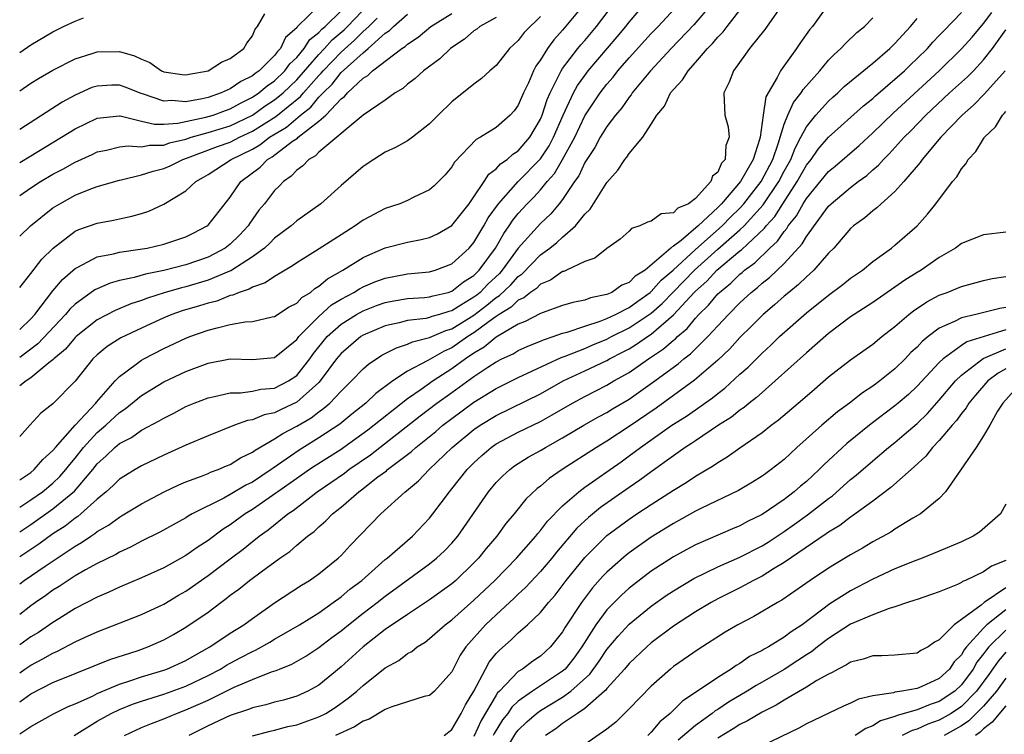
# Model space of a CAD drawing. Units: inches. Extents: x 2643000 to 2646000, y 1557000 to 1560000.
# Drawn here: x 2643000 to 2643089, y 1559791 to 1559856 of the extents above; entities that cross this region are included whole.
import ezdxf

# ---------------------------------------------------------------- set-up
doc = ezdxf.new("R2010")
doc.units = ezdxf.units.IN
doc.header["$MEASUREMENT"] = 0
doc.layers.add('LD26431557_2ft', color=201, linetype='Continuous')

msp = doc.modelspace()

# ---------------------------------------------------------------- linework, layer by layer
at = {"layer": 'LD26431557_2ft'}
for points, elevation in [([(2643073, 1559857.007), (2643071.549, 1559855), (2643071.299, 1559854.701), (2643070.463, 1559853.537), (2643070.108, 1559853), (2643068.676, 1559851), (2643068.377, 1559850.377), (2643067.351, 1559848.649), (2643067.091, 1559847), (2643066.828, 1559845), (2643066.781, 1559844.781), (2643066.212, 1559843), (2643065.07, 1559841), (2643063.356, 1559839), (2643063, 1559838.643), (2643061.249, 1559837), (2643059.689, 1559835.689), (2643059, 1559835.158), (2643058.879, 1559835.121), (2643058.784, 1559835), (2643056.444, 1559833), (2643055.545, 1559832.455), (2643055, 1559831.886), (2643054.359, 1559831.641), (2643053.445, 1559831), (2643053, 1559830.801), (2643051.507, 1559830.493), (2643051, 1559830.284), (2643049.929, 1559830.071), (2643049, 1559829.797), (2643047.157, 1559829.157), (2643047, 1559829.094), (2643046.948, 1559829.052), (2643045.634, 1559828.366), (2643045, 1559828.118), (2643043, 1559826.96), (2643041.936, 1559826.064), (2643041, 1559825.522), (2643040.232, 1559825), (2643039, 1559824.086), (2643037.324, 1559823), (2643036.223, 1559822.223), (2643035, 1559821.394), (2643031.431, 1559818.569), (2643029.251, 1559817), (2643029, 1559816.826), (2643026.66, 1559815.34), (2643026.153, 1559815), (2643025, 1559814.204), (2643023.294, 1559813), (2643023.131, 1559812.869), (2643021, 1559811.406), (2643020.34, 1559811), (2643019, 1559810.011), (2643018.378, 1559809.622), (2643017, 1559808.587), (2643016.024, 1559807.976), (2643015, 1559807.237), (2643013, 1559806.126), (2643011, 1559805.222), (2643009, 1559804.392), (2643008.058, 1559803.942), (2643007, 1559803.497), (2643005, 1559802.452), (2643003.52, 1559801.52), (2643003, 1559801.188), (2643001.694, 1559800.305), (2643001, 1559799.891), (2643000, 1559799.194)], 8188), ([(2643027.141, 1559857), (2643025.049, 1559854.951), (2643025, 1559854.875), (2643024.005, 1559853.995), (2643023.534, 1559853), (2643023.263, 1559852.737), (2643023, 1559852.372), (2643021.6, 1559851), (2643021.243, 1559850.757), (2643021, 1559850.553), (2643019.959, 1559850.042), (2643019, 1559849.363), (2643018.198, 1559849), (2643017, 1559848.59), (2643016.464, 1559848.464), (2643015, 1559848.208), (2643013.7, 1559848.3), (2643013, 1559848.243), (2643011.081, 1559848.919), (2643010.952, 1559848.952), (2643009.515, 1559849.515), (2643009, 1559849.696), (2643008.308, 1559849.692), (2643007, 1559849.623), (2643006.526, 1559849.474), (2643005, 1559848.782), (2643003.836, 1559848.164), (2643000, 1559845.689)], 8218), ([(2643000, 1559839.739), (2643001, 1559840.423), (2643001.891, 1559841), (2643003, 1559841.662), (2643003.881, 1559842.119), (2643005, 1559842.763), (2643006.547, 1559843.453), (2643007, 1559843.675), (2643007.827, 1559843.827), (2643009, 1559844.118), (2643009.78, 1559844.22), (2643011, 1559844.123), (2643011.725, 1559844.275), (2643013, 1559844.291), (2643013.519, 1559844.481), (2643015, 1559844.839), (2643015.481, 1559845), (2643017, 1559845.419), (2643019, 1559846.034), (2643021, 1559846.994), (2643022.17, 1559847.83), (2643023, 1559848.362), (2643023.782, 1559849), (2643025, 1559850.171), (2643027, 1559852.462), (2643027.516, 1559853), (2643028.211, 1559853.789), (2643029.299, 1559854.701), (2643029.601, 1559855), (2643031.511, 1559857)], 8214), ([(2643050.951, 1559857), (2643049, 1559854.651), (2643048.204, 1559853.796), (2643047.632, 1559853), (2643047, 1559851.974), (2643046.588, 1559851.412), (2643046.386, 1559851), (2643045.918, 1559849.918), (2643045.477, 1559849), (2643045, 1559847.886), (2643044.618, 1559847.382), (2643044.274, 1559847), (2643043, 1559845.88), (2643041.595, 1559845), (2643041.204, 1559844.796), (2643039.256, 1559842.744), (2643039, 1559842.322), (2643038.391, 1559841.609), (2643037.398, 1559840.602), (2643037, 1559840.249), (2643035.587, 1559839.587), (2643035, 1559839.29), (2643034.312, 1559839), (2643033, 1559838.571), (2643031, 1559837.514), (2643030.694, 1559837.306), (2643030.287, 1559837), (2643029, 1559836.198), (2643026.707, 1559834.707), (2643025, 1559833.65), (2643024.622, 1559833.378), (2643023.949, 1559833), (2643023.366, 1559832.634), (2643023, 1559832.438), (2643022.156, 1559831.844), (2643021, 1559831.474), (2643020.714, 1559831.286), (2643019.811, 1559831), (2643019.252, 1559830.748), (2643019, 1559830.707), (2643017.785, 1559830.214), (2643017, 1559830.027), (2643016.226, 1559829.774), (2643014.677, 1559829.323), (2643013.741, 1559829), (2643013, 1559828.69), (2643011, 1559827.771), (2643009.118, 1559826.881), (2643007.902, 1559826.098), (2643007, 1559825.363), (2643006.614, 1559825), (2643005, 1559822.982), (2643003, 1559820.925), (2643001.915, 1559820.085), (2643000.907, 1559819), (2643000, 1559817.984)], 8202), ([(2643000, 1559814.066), (2643000.193, 1559814.193), (2643001, 1559814.746), (2643001.315, 1559815), (2643002.091, 1559815.909), (2643003, 1559816.716), (2643003.226, 1559817), (2643004.992, 1559819.008), (2643006.878, 1559821), (2643006.927, 1559821.072), (2643008.62, 1559823), (2643009, 1559823.403), (2643010.516, 1559824.516), (2643011, 1559824.889), (2643011.2, 1559825), (2643013, 1559825.924), (2643015, 1559826.86), (2643015.361, 1559827), (2643017, 1559827.571), (2643017.809, 1559827.809), (2643019, 1559828.086), (2643020.345, 1559828.345), (2643021, 1559828.381), (2643022.794, 1559828.794), (2643023, 1559828.827), (2643024.32, 1559829.68), (2643025, 1559830.028), (2643025.474, 1559830.526), (2643026.242, 1559831), (2643026.647, 1559831.353), (2643027, 1559831.56), (2643027.773, 1559832.227), (2643029.154, 1559833), (2643031, 1559834.136), (2643031.589, 1559834.411), (2643033, 1559835.003), (2643035, 1559835.532), (2643036.231, 1559835.769), (2643037, 1559835.961), (2643037.709, 1559836.291), (2643039, 1559837.025), (2643040.558, 1559839), (2643041, 1559839.61), (2643041.936, 1559841), (2643042.343, 1559841.657), (2643043, 1559842.134), (2643043.402, 1559842.598), (2643044.002, 1559843), (2643044.521, 1559843.479), (2643045, 1559843.772), (2643046.056, 1559845), (2643047, 1559846.625), (2643047.158, 1559847), (2643047.602, 1559848.398), (2643047.864, 1559849), (2643048.747, 1559850.747), (2643048.857, 1559851), (2643049, 1559851.212), (2643050.371, 1559853), (2643050.651, 1559853.349), (2643051, 1559853.734), (2643052.06, 1559855), (2643053.597, 1559857)], 8200), ([(2643000, 1559811.619), (2643001, 1559812.265), (2643002.052, 1559813), (2643003, 1559813.769), (2643003.628, 1559814.372), (2643004.177, 1559815), (2643004.529, 1559815.471), (2643005, 1559816.018), (2643005.773, 1559817), (2643007, 1559818.344), (2643007.761, 1559819), (2643009, 1559820.143), (2643009.525, 1559820.475), (2643011, 1559821.693), (2643013, 1559822.913), (2643015, 1559823.858), (2643017, 1559824.605), (2643019, 1559824.991), (2643021, 1559824.936), (2643023, 1559825.12), (2643025, 1559826.736), (2643025.194, 1559827), (2643027, 1559828.821), (2643028.141, 1559829.859), (2643029, 1559830.379), (2643030.156, 1559831), (2643030.67, 1559831.33), (2643031, 1559831.496), (2643032.062, 1559831.938), (2643033, 1559832.282), (2643035, 1559832.656), (2643037, 1559832.855), (2643037.514, 1559833), (2643039, 1559833.561), (2643040.555, 1559835), (2643041, 1559835.503), (2643041.894, 1559837), (2643042.29, 1559837.71), (2643043.213, 1559839), (2643044.992, 1559841.008), (2643047, 1559843.036), (2643047.782, 1559844.218), (2643048.194, 1559845), (2643049.065, 1559847), (2643049.987, 1559849), (2643050.339, 1559849.661), (2643051, 1559850.583), (2643051.321, 1559851), (2643053.93, 1559854.07), (2643054.705, 1559855), (2643055, 1559855.379), (2643056.403, 1559857)], 8198), ([(2643000, 1559809.385), (2643001, 1559810.052), (2643003, 1559811.446), (2643004.939, 1559813.061), (2643006.6, 1559815), (2643007, 1559815.509), (2643007.788, 1559816.212), (2643008.586, 1559817), (2643009, 1559817.354), (2643010.089, 1559817.911), (2643011, 1559818.554), (2643012.602, 1559819.399), (2643013, 1559819.655), (2643013.898, 1559820.102), (2643015, 1559820.692), (2643015.734, 1559821), (2643017, 1559821.485), (2643017.595, 1559821.595), (2643019, 1559821.928), (2643019.929, 1559821.929), (2643021, 1559822.071), (2643021.752, 1559822.248), (2643023, 1559822.358), (2643024.265, 1559823), (2643025, 1559823.495), (2643026.18, 1559825), (2643026.511, 1559825.489), (2643027.746, 1559827), (2643029, 1559828.13), (2643030.394, 1559829), (2643031, 1559829.344), (2643032.201, 1559829.798), (2643033, 1559830.077), (2643033.77, 1559830.231), (2643035, 1559830.43), (2643036.542, 1559830.542), (2643037, 1559830.594), (2643037.306, 1559830.694), (2643038.679, 1559831), (2643039, 1559831.095), (2643040.063, 1559831.937), (2643041, 1559832.52), (2643041.484, 1559833), (2643042.942, 1559835), (2643043.687, 1559836.313), (2643044.178, 1559837), (2643044.499, 1559837.501), (2643045, 1559838.122), (2643045.807, 1559839), (2643046.407, 1559839.593), (2643047, 1559840.25), (2643047.613, 1559841), (2643048.268, 1559841.731), (2643049.001, 1559842.999), (2643050.093, 1559845), (2643051, 1559846.916), (2643052.382, 1559849), (2643053, 1559849.8), (2643053.565, 1559850.435), (2643053.999, 1559851), (2643055, 1559852.162), (2643057, 1559854.36), (2643057.621, 1559855), (2643059.477, 1559857)], 8196), ([(2643062.454, 1559857), (2643060.851, 1559855.148), (2643058.806, 1559853), (2643056.936, 1559851), (2643055.282, 1559849), (2643055.176, 1559848.824), (2643055, 1559848.624), (2643054.343, 1559847.657), (2643053.776, 1559847), (2643053, 1559845.982), (2643052.399, 1559845), (2643051.914, 1559844.086), (2643051.18, 1559843), (2643051, 1559842.706), (2643050.47, 1559841.53), (2643050.088, 1559841), (2643049, 1559839.381), (2643048.703, 1559839), (2643047.925, 1559838.075), (2643047, 1559837.221), (2643045, 1559834.984), (2643043.554, 1559833), (2643043.291, 1559832.709), (2643042.259, 1559831.741), (2643041.552, 1559831), (2643041.253, 1559830.747), (2643041, 1559830.556), (2643039.829, 1559829.829), (2643039, 1559829.338), (2643038.724, 1559829.276), (2643037.877, 1559829), (2643037.191, 1559828.809), (2643037, 1559828.727), (2643036.647, 1559828.648), (2643035, 1559828.443), (2643034.237, 1559828.237), (2643033, 1559827.972), (2643031, 1559827.137), (2643030.784, 1559827), (2643029, 1559825.494), (2643028.594, 1559825), (2643027.125, 1559823), (2643027, 1559822.869), (2643025, 1559821.077), (2643023.585, 1559820.415), (2643023, 1559820.124), (2643022.064, 1559819.936), (2643021, 1559819.487), (2643020.57, 1559819.43), (2643019.378, 1559819), (2643017, 1559818.056), (2643015, 1559817.209), (2643013, 1559816.294), (2643011, 1559815.328), (2643010.436, 1559815), (2643009.537, 1559814.463), (2643009, 1559814.122), (2643008.444, 1559813.556), (2643007.81, 1559813), (2643007, 1559812.341), (2643005.506, 1559811), (2643005.233, 1559810.767), (2643005, 1559810.626), (2643004.099, 1559809.901), (2643003, 1559809.194), (2643001.732, 1559808.268), (2643000, 1559807.121)], 8194), ([(2643000, 1559804.688), (2643000.411, 1559805), (2643002.285, 1559806.285), (2643005, 1559808.093), (2643005.585, 1559808.415), (2643006.421, 1559809), (2643006.782, 1559809.218), (2643007, 1559809.405), (2643008.02, 1559809.98), (2643009, 1559810.719), (2643009.184, 1559810.816), (2643011, 1559811.923), (2643013.046, 1559813), (2643014.368, 1559813.632), (2643015, 1559813.9), (2643016.41, 1559814.41), (2643017, 1559814.653), (2643017.232, 1559814.768), (2643017.908, 1559815), (2643018.667, 1559815.334), (2643019, 1559815.46), (2643019.937, 1559816.063), (2643021, 1559816.57), (2643021.241, 1559816.759), (2643023, 1559817.775), (2643023.738, 1559818.262), (2643025, 1559818.92), (2643026.314, 1559819.686), (2643027, 1559820.222), (2643027.459, 1559820.541), (2643027.979, 1559821), (2643029, 1559822.088), (2643029.957, 1559823), (2643031, 1559824.086), (2643031.476, 1559824.525), (2643032.685, 1559825.316), (2643033.998, 1559826.002), (2643035, 1559826.317), (2643035.458, 1559826.542), (2643037, 1559826.923), (2643038.448, 1559827.551), (2643039, 1559827.705), (2643041, 1559828.945), (2643042.172, 1559829.828), (2643043, 1559830.529), (2643043.293, 1559830.707), (2643044.321, 1559831.679), (2643045, 1559832.432), (2643045.34, 1559832.66), (2643047, 1559834.382), (2643047.84, 1559835), (2643048.49, 1559835.51), (2643049, 1559835.987), (2643050.153, 1559837), (2643051, 1559838.042), (2643051.488, 1559838.512), (2643053, 1559840.908), (2643053.987, 1559842.013), (2643054.616, 1559843), (2643054.795, 1559843.205), (2643055, 1559843.531), (2643056.232, 1559845), (2643057, 1559846.178), (2643057.501, 1559847), (2643058.199, 1559847.801), (2643058.75, 1559849), (2643059, 1559849.309), (2643059.834, 1559850.166), (2643060.325, 1559851), (2643061, 1559851.745), (2643062.076, 1559853), (2643062.537, 1559853.463), (2643063, 1559854.031), (2643063.486, 1559854.514), (2643063.84, 1559855), (2643065.415, 1559857)], 8192), ([(2643068.446, 1559856.446), (2643067.267, 1559854.733), (2643065.876, 1559853), (2643065.518, 1559852.482), (2643064.415, 1559851), (2643064.042, 1559849.958), (2643063.545, 1559849), (2643063.634, 1559847), (2643063.937, 1559845.938), (2643064.048, 1559845), (2643063.748, 1559844.252), (2643063.668, 1559843), (2643063.346, 1559842.654), (2643063, 1559841.852), (2643062.526, 1559841.474), (2643062.39, 1559841), (2643061, 1559839.456), (2643060.363, 1559839), (2643059.39, 1559838.61), (2643059, 1559838.169), (2643057.905, 1559838.095), (2643057, 1559837.427), (2643056.665, 1559837.335), (2643055.973, 1559837), (2643055.226, 1559836.774), (2643055, 1559836.532), (2643054.204, 1559835.796), (2643053, 1559834.967), (2643051.903, 1559834.097), (2643051, 1559833.786), (2643049.361, 1559833), (2643049.106, 1559832.894), (2643049, 1559832.869), (2643047.911, 1559832.089), (2643047, 1559831.724), (2643046.641, 1559831.359), (2643046.106, 1559831), (2643045.496, 1559830.504), (2643045, 1559830.287), (2643044.349, 1559829.651), (2643043.279, 1559829), (2643043, 1559828.816), (2643042.37, 1559828.37), (2643041, 1559827.347), (2643040.443, 1559827), (2643039, 1559825.995), (2643038.303, 1559825.697), (2643036.85, 1559824.849), (2643035, 1559823.879), (2643033.671, 1559823), (2643032.132, 1559821.868), (2643031.236, 1559821), (2643029.988, 1559820.012), (2643028.89, 1559819.11), (2643027, 1559817.854), (2643025.236, 1559816.764), (2643023.674, 1559815.674), (2643022.863, 1559815.137), (2643022.69, 1559815), (2643021, 1559813.876), (2643020.411, 1559813.589), (2643019, 1559812.74), (2643018.425, 1559812.425), (2643015.575, 1559811), (2643015.206, 1559810.795), (2643015, 1559810.657), (2643012.639, 1559809.361), (2643011, 1559808.532), (2643010.01, 1559807.99), (2643009, 1559807.542), (2643008.664, 1559807.336), (2643007, 1559806.518), (2643005.938, 1559805.938), (2643005, 1559805.397), (2643004.365, 1559805), (2643003.548, 1559804.452), (2643003, 1559804.122), (2643002.356, 1559803.644), (2643001.417, 1559803), (2643001, 1559802.696), (2643000, 1559801.918)], 8190), ([(2643000, 1559842.711), (2643001, 1559843.306), (2643005, 1559845.744), (2643007, 1559846.711), (2643009, 1559846.928), (2643009.08, 1559846.92), (2643011, 1559846.441), (2643012.171, 1559846.171), (2643013, 1559846.181), (2643014.269, 1559846.269), (2643016.807, 1559846.807), (2643017.463, 1559847), (2643018.585, 1559847.415), (2643019, 1559847.553), (2643019.918, 1559848.082), (2643021, 1559848.614), (2643021.577, 1559849), (2643022.349, 1559849.651), (2643023, 1559850.092), (2643023.945, 1559851), (2643024.387, 1559851.613), (2643025, 1559852.209), (2643025.668, 1559853), (2643026.188, 1559853.812), (2643027, 1559854.451), (2643027.257, 1559854.743), (2643027.569, 1559855), (2643029, 1559856.421)], 8216), ([(2643000, 1559791.136), (2643001, 1559791.815), (2643003.046, 1559792.954), (2643004.386, 1559793.614), (2643005, 1559793.858), (2643006.557, 1559794.557), (2643007, 1559794.781), (2643009, 1559795.635), (2643009.929, 1559795.929), (2643011, 1559796.308), (2643013, 1559796.903), (2643013.268, 1559797), (2643015, 1559797.771), (2643015.769, 1559798.231), (2643017.175, 1559799), (2643019, 1559800.233), (2643020.236, 1559801), (2643021, 1559801.569), (2643023, 1559802.976), (2643025.434, 1559804.566), (2643026.161, 1559805), (2643027, 1559805.59), (2643028.734, 1559807), (2643029, 1559807.254), (2643029.837, 1559808.163), (2643032.595, 1559811), (2643034.782, 1559813), (2643034.912, 1559813.089), (2643036.004, 1559813.996), (2643036.963, 1559815), (2643039.045, 1559817), (2643041, 1559818.613), (2643041.558, 1559819), (2643043, 1559819.887), (2643047, 1559821.851), (2643049.054, 1559823), (2643051, 1559823.9), (2643053, 1559824.857), (2643053.244, 1559825), (2643054.408, 1559825.592), (2643055, 1559825.914), (2643055.684, 1559826.316), (2643056.653, 1559827), (2643057, 1559827.223), (2643059.024, 1559828.976), (2643060.887, 1559831), (2643061, 1559831.115), (2643062.004, 1559831.996), (2643062.926, 1559833), (2643065, 1559834.745), (2643065.149, 1559834.851), (2643067.222, 1559836.778), (2643067.373, 1559837), (2643068.142, 1559837.858), (2643068.864, 1559839), (2643070.181, 1559841), (2643071, 1559842.47), (2643071.429, 1559843), (2643072.081, 1559843.919), (2643073, 1559844.996), (2643076.165, 1559847.835), (2643077, 1559848.506), (2643077.255, 1559848.745), (2643079, 1559850.231), (2643079.856, 1559851), (2643080.429, 1559851.571), (2643081, 1559852.093), (2643081.922, 1559853), (2643082.417, 1559853.583), (2643083, 1559854.168), (2643083.396, 1559854.604), (2643085, 1559856.253)], 8182), ([(2643004.923, 1559791), (2643007, 1559792.282), (2643008.265, 1559793), (2643009, 1559793.354), (2643010.181, 1559793.819), (2643011, 1559794.107), (2643013, 1559794.726), (2643015, 1559795.441), (2643017, 1559796.401), (2643018.115, 1559797), (2643018.656, 1559797.344), (2643019, 1559797.536), (2643019.968, 1559798.032), (2643021, 1559798.596), (2643021.291, 1559798.71), (2643022.575, 1559799.425), (2643023, 1559799.686), (2643025.269, 1559801), (2643027, 1559802.085), (2643028.307, 1559803), (2643029, 1559803.507), (2643029.807, 1559804.194), (2643030.871, 1559805), (2643033, 1559806.881), (2643033.154, 1559807), (2643035.458, 1559809), (2643037, 1559810.622), (2643037.297, 1559811), (2643038.78, 1559813), (2643039, 1559813.252), (2643040.382, 1559815), (2643041, 1559815.624), (2643041.72, 1559816.28), (2643042.552, 1559817), (2643043, 1559817.314), (2643045, 1559818.38), (2643047, 1559819.347), (2643048.068, 1559819.932), (2643049.882, 1559821), (2643051, 1559821.602), (2643053, 1559822.626), (2643053.627, 1559823), (2643055, 1559823.776), (2643056.762, 1559825), (2643058.114, 1559825.886), (2643059, 1559826.672), (2643059.187, 1559826.813), (2643059.371, 1559827), (2643060.254, 1559827.746), (2643061, 1559828.676), (2643061.298, 1559829), (2643062.168, 1559829.832), (2643063, 1559830.852), (2643063.148, 1559831), (2643064.177, 1559831.823), (2643065, 1559832.652), (2643065.196, 1559832.804), (2643065.405, 1559833), (2643066.337, 1559833.663), (2643067.71, 1559835), (2643068.391, 1559835.609), (2643069, 1559836.501), (2643069.24, 1559836.76), (2643069.374, 1559837), (2643070.099, 1559837.901), (2643070.704, 1559839), (2643071, 1559839.471), (2643073, 1559841.903), (2643073.608, 1559842.392), (2643075.761, 1559844.239), (2643077, 1559845.385), (2643078.831, 1559847.169), (2643082.985, 1559851), (2643085, 1559852.974), (2643085.954, 1559854.045), (2643087, 1559855.277), (2643087.749, 1559856.251)], 8180), ([(2643000, 1559827.643), (2643001, 1559828.594), (2643001.371, 1559829), (2643003, 1559831.125), (2643003.855, 1559832.145), (2643005, 1559833.138), (2643005.257, 1559833.257), (2643007, 1559834.19), (2643008.481, 1559834.481), (2643009, 1559834.626), (2643010.887, 1559834.887), (2643011.497, 1559835), (2643013, 1559835.35), (2643015, 1559836.022), (2643015.656, 1559836.344), (2643016.923, 1559837), (2643017, 1559837.064), (2643019, 1559839.598), (2643019.974, 1559841), (2643021.698, 1559842.302), (2643022.376, 1559843), (2643022.78, 1559843.22), (2643024.63, 1559844.63), (2643025.074, 1559844.926), (2643025.143, 1559845), (2643027, 1559846.441), (2643027.623, 1559847), (2643029, 1559848.46), (2643029.318, 1559848.682), (2643029.583, 1559849), (2643031, 1559850.33), (2643031.426, 1559850.574), (2643031.857, 1559851), (2643034.489, 1559853), (2643034.801, 1559853.199), (2643035, 1559853.409), (2643035.957, 1559854.043), (2643037.093, 1559855), (2643039, 1559856.156)], 8208), ([(2643000, 1559849.197), (2643001, 1559849.868), (2643001.698, 1559850.302), (2643003, 1559851.056), (2643005, 1559852.068), (2643006.554, 1559852.554), (2643007, 1559852.711), (2643009, 1559852.751), (2643010.361, 1559852.361), (2643011, 1559852.051), (2643011.739, 1559851.739), (2643012.808, 1559851), (2643013, 1559850.915), (2643014.665, 1559850.665), (2643015, 1559850.63), (2643015.294, 1559850.706), (2643017.012, 1559851), (2643018.219, 1559851.781), (2643019, 1559852.107), (2643020.243, 1559853), (2643020.505, 1559853.495), (2643021, 1559854.144), (2643021.251, 1559854.749), (2643021.477, 1559855), (2643022.123, 1559856.123)], 8220), ([(2643000, 1559831.425), (2643001, 1559832.689), (2643002.004, 1559833.996), (2643003.015, 1559835), (2643005, 1559836.513), (2643005.331, 1559836.669), (2643007, 1559837.258), (2643008.48, 1559837.52), (2643009, 1559837.645), (2643010.134, 1559837.866), (2643011, 1559838.122), (2643011.664, 1559838.336), (2643013, 1559838.943), (2643015, 1559840.167), (2643015.893, 1559841), (2643016.602, 1559841.398), (2643017, 1559841.646), (2643019.087, 1559843), (2643021, 1559843.937), (2643021.688, 1559844.312), (2643022.556, 1559845), (2643024.081, 1559845.919), (2643025.343, 1559847), (2643026.277, 1559847.723), (2643027, 1559848.607), (2643027.377, 1559849), (2643028.2, 1559849.8), (2643029, 1559850.849), (2643031, 1559852.631), (2643031.454, 1559853), (2643033, 1559854.387), (2643033.374, 1559854.626), (2643033.728, 1559855), (2643035, 1559856.098)], 8210), ([(2643047, 1559855.906), (2643046.551, 1559855.449), (2643046.061, 1559855), (2643045.546, 1559854.454), (2643045, 1559853.737), (2643044.194, 1559853), (2643043, 1559851.485), (2643042.435, 1559851), (2643041.691, 1559850.309), (2643041, 1559849.798), (2643039, 1559848.189), (2643037.783, 1559847), (2643037, 1559846.202), (2643035.464, 1559845), (2643035, 1559844.669), (2643033.931, 1559844.069), (2643033, 1559843.645), (2643031.963, 1559843), (2643031, 1559842.356), (2643029, 1559840.633), (2643027.171, 1559839), (2643025, 1559837.441), (2643024.51, 1559837), (2643023, 1559835.886), (2643022.565, 1559835.435), (2643022.088, 1559835), (2643021, 1559834.204), (2643019.061, 1559832.939), (2643018.876, 1559832.876), (2643017, 1559832.084), (2643015, 1559831.495), (2643014.596, 1559831.404), (2643013.046, 1559830.954), (2643011.525, 1559830.475), (2643011, 1559830.261), (2643010.039, 1559829.962), (2643008.625, 1559829.375), (2643007, 1559828.523), (2643005.089, 1559827), (2643005, 1559826.916), (2643004.126, 1559825.874), (2643003.084, 1559825), (2643003, 1559824.914), (2643002.628, 1559824.628), (2643001, 1559823.287), (2643000.578, 1559823), (2643000, 1559822.556)], 8204), ([(2643043, 1559855.818), (2643041.54, 1559855), (2643041.245, 1559854.755), (2643041, 1559854.596), (2643040.137, 1559853.863), (2643039, 1559853.095), (2643038.875, 1559853), (2643037.916, 1559852.084), (2643036.439, 1559851), (2643035.705, 1559850.295), (2643035, 1559849.775), (2643034.589, 1559849.411), (2643033.898, 1559849), (2643033, 1559848.358), (2643031, 1559846.984), (2643027, 1559843.648), (2643026.687, 1559843.313), (2643026.103, 1559843), (2643025.569, 1559842.431), (2643025, 1559842.038), (2643024.512, 1559841.488), (2643023.798, 1559841), (2643023.418, 1559840.582), (2643023, 1559840.182), (2643022.088, 1559839), (2643021.598, 1559838.402), (2643020.761, 1559837.239), (2643020.614, 1559837), (2643019.829, 1559836.171), (2643019, 1559835.35), (2643018.558, 1559835), (2643017, 1559834.172), (2643015, 1559833.485), (2643013, 1559832.966), (2643011.356, 1559832.644), (2643010.332, 1559832.332), (2643009, 1559832.055), (2643008.168, 1559831.832), (2643007, 1559831.33), (2643006.783, 1559831.217), (2643005, 1559829.938), (2643004.523, 1559829.477), (2643004.139, 1559829), (2643001.644, 1559826.356), (2643000, 1559825.109)], 8206), ([(2643000, 1559852.644), (2643001, 1559853.335), (2643003, 1559854.524), (2643003.962, 1559855), (2643005, 1559855.479), (2643005.767, 1559855.767)], 8222), ([(2643000, 1559796.66), (2643000.476, 1559797), (2643001, 1559797.355), (2643002.093, 1559797.906), (2643003, 1559798.441), (2643003.399, 1559798.601), (2643005, 1559799.452), (2643005.858, 1559799.858), (2643007, 1559800.367), (2643011, 1559801.931), (2643013, 1559802.865), (2643014.345, 1559803.655), (2643015, 1559804.021), (2643017, 1559805.427), (2643019, 1559806.936), (2643020.173, 1559807.827), (2643021, 1559808.506), (2643021.288, 1559808.712), (2643021.622, 1559809), (2643022.423, 1559809.577), (2643024.194, 1559811), (2643024.679, 1559811.321), (2643026.853, 1559813), (2643029.312, 1559814.688), (2643029.707, 1559815), (2643031.666, 1559816.334), (2643036.147, 1559819.853), (2643037.663, 1559821), (2643039, 1559821.945), (2643041, 1559823.397), (2643042.238, 1559824.238), (2643043, 1559824.733), (2643043.531, 1559825), (2643044.539, 1559825.461), (2643045, 1559825.746), (2643045.864, 1559826.136), (2643047, 1559826.59), (2643047.278, 1559826.722), (2643048.149, 1559827), (2643049, 1559827.303), (2643049.4, 1559827.399), (2643051, 1559827.938), (2643052.383, 1559828.383), (2643053, 1559828.626), (2643053.788, 1559829), (2643055, 1559829.623), (2643055.787, 1559830.213), (2643056.908, 1559831), (2643057, 1559831.075), (2643057.907, 1559832.093), (2643058.982, 1559833), (2643061, 1559834.873), (2643063.401, 1559837), (2643064.186, 1559837.814), (2643065, 1559838.605), (2643065.361, 1559839), (2643066.071, 1559839.929), (2643066.926, 1559841), (2643067.967, 1559843), (2643068.496, 1559844.496), (2643068.637, 1559845), (2643069, 1559846.171), (2643069.342, 1559847), (2643069.85, 1559848.149), (2643070.529, 1559849), (2643070.701, 1559849.299), (2643072.207, 1559851), (2643073, 1559851.941), (2643073.521, 1559852.479), (2643074.127, 1559853), (2643074.538, 1559853.462), (2643075.561, 1559854.439), (2643076.238, 1559855), (2643077, 1559855.767)], 8186), ([(2643000, 1559836.074), (2643000.961, 1559837), (2643003, 1559838.621), (2643003.619, 1559839), (2643005, 1559839.757), (2643006.271, 1559840.271), (2643007, 1559840.538), (2643009, 1559841.132), (2643009.154, 1559841.154), (2643011, 1559841.592), (2643012.055, 1559841.945), (2643013, 1559842.164), (2643013.578, 1559842.422), (2643014.73, 1559843), (2643015.135, 1559843.135), (2643017.842, 1559844.158), (2643019, 1559844.56), (2643019.853, 1559845), (2643021, 1559845.538), (2643023.117, 1559846.883), (2643025.337, 1559848.663), (2643025.612, 1559849), (2643027, 1559850.577), (2643027.215, 1559850.785), (2643027.378, 1559851), (2643029, 1559852.688), (2643030.231, 1559853.769), (2643031, 1559854.531), (2643031.51, 1559855), (2643032.264, 1559855.736)], 8212), ([(2643000, 1559794.033), (2643001, 1559794.763), (2643003, 1559795.779), (2643005, 1559796.605), (2643006.725, 1559797.275), (2643008.148, 1559797.852), (2643010.679, 1559798.679), (2643011.568, 1559799), (2643013, 1559799.635), (2643013.881, 1559800.119), (2643015, 1559800.772), (2643017, 1559802.144), (2643018.142, 1559803), (2643018.643, 1559803.357), (2643019, 1559803.653), (2643019.781, 1559804.219), (2643020.734, 1559805), (2643021.785, 1559805.785), (2643023.472, 1559807), (2643024.38, 1559807.62), (2643025, 1559808.172), (2643025.988, 1559809), (2643026.573, 1559809.426), (2643027, 1559809.837), (2643027.636, 1559810.364), (2643028.232, 1559811), (2643029, 1559811.61), (2643030.597, 1559813), (2643030.836, 1559813.164), (2643032.333, 1559814.333), (2643033.098, 1559814.902), (2643033.202, 1559815), (2643035.371, 1559816.629), (2643035.763, 1559817), (2643037.551, 1559818.449), (2643038.187, 1559819), (2643039, 1559819.616), (2643041, 1559821.078), (2643043, 1559822.309), (2643045, 1559823.299), (2643048.879, 1559825.121), (2643049.244, 1559825.244), (2643051, 1559825.941), (2643051.736, 1559826.264), (2643053, 1559826.776), (2643053.42, 1559827), (2643055, 1559827.783), (2643057, 1559829.129), (2643057.993, 1559830.007), (2643058.972, 1559831.028), (2643060.91, 1559833), (2643063, 1559834.891), (2643065, 1559836.636), (2643065.388, 1559837), (2643067.104, 1559838.896), (2643068.516, 1559841), (2643069, 1559841.937), (2643069.592, 1559843), (2643069.98, 1559844.02), (2643070.516, 1559845), (2643071, 1559845.929), (2643071.87, 1559847), (2643073, 1559848.26), (2643073.385, 1559848.615), (2643073.834, 1559849), (2643074.427, 1559849.573), (2643077, 1559851.67), (2643078.543, 1559853), (2643078.765, 1559853.235), (2643079, 1559853.451), (2643080.405, 1559855), (2643081, 1559855.705)], 8184), ([(2643009.446, 1559791), (2643011, 1559791.716), (2643011.909, 1559792.091), (2643013, 1559792.501), (2643014.163, 1559793), (2643015, 1559793.302), (2643017, 1559794.198), (2643019.358, 1559795.358), (2643021, 1559796.058), (2643022.738, 1559796.738), (2643023.14, 1559796.86), (2643023.457, 1559797), (2643024.57, 1559797.43), (2643025.841, 1559798.159), (2643027, 1559798.933), (2643028.169, 1559799.831), (2643029, 1559800.441), (2643029.679, 1559801), (2643031, 1559802.034), (2643032.27, 1559803), (2643033, 1559803.583), (2643037, 1559806.488), (2643037.634, 1559807), (2643038.337, 1559807.663), (2643039, 1559808.362), (2643039.544, 1559809), (2643042.299, 1559813), (2643043, 1559813.822), (2643043.579, 1559814.421), (2643044.228, 1559815), (2643044.672, 1559815.328), (2643045.892, 1559816.108), (2643047, 1559816.724), (2643047.451, 1559817), (2643049, 1559817.856), (2643050.92, 1559819), (2643052.24, 1559819.76), (2643053, 1559820.163), (2643053.514, 1559820.486), (2643055, 1559821.363), (2643057.327, 1559823), (2643059.441, 1559824.559), (2643059.947, 1559825), (2643060.548, 1559825.452), (2643061, 1559825.914), (2643062.114, 1559827), (2643063, 1559827.975), (2643063.961, 1559829), (2643065, 1559830.044), (2643066.031, 1559831), (2643066.577, 1559831.423), (2643067, 1559831.819), (2643067.664, 1559832.336), (2643069, 1559833.607), (2643070.626, 1559835.374), (2643071, 1559836.045), (2643073, 1559838.77), (2643073.234, 1559839), (2643074.212, 1559839.788), (2643075, 1559840.471), (2643075.692, 1559841), (2643076.449, 1559841.551), (2643077, 1559842.05), (2643077.517, 1559842.483), (2643077.963, 1559843), (2643078.49, 1559843.51), (2643079.843, 1559845), (2643080.423, 1559845.577), (2643081.794, 1559847), (2643083.925, 1559849), (2643085.539, 1559850.461), (2643086.078, 1559851), (2643087, 1559851.973), (2643087.802, 1559853), (2643089, 1559854.704)], 8178), ([(2643088.949, 1559851), (2643087.09, 1559848.91), (2643086.101, 1559847.899), (2643085.053, 1559847), (2643083.148, 1559845), (2643081.458, 1559843), (2643081.277, 1559842.723), (2643079.806, 1559841), (2643079, 1559840.092), (2643077.756, 1559839), (2643077.371, 1559838.629), (2643077, 1559838.365), (2643076.271, 1559837.729), (2643075.255, 1559837), (2643075, 1559836.773), (2643073.476, 1559835), (2643073, 1559834.521), (2643071.682, 1559833), (2643071.33, 1559832.67), (2643071, 1559832.405), (2643070.293, 1559831.707), (2643069.408, 1559831), (2643069, 1559830.652), (2643068.138, 1559829.863), (2643067.114, 1559829), (2643066.059, 1559827.941), (2643065, 1559826.916), (2643064.085, 1559825.915), (2643063, 1559824.883), (2643060.918, 1559823.082), (2643057.446, 1559820.554), (2643055, 1559818.895), (2643053, 1559817.574), (2643052.051, 1559817), (2643048.95, 1559815), (2643047.797, 1559814.203), (2643047, 1559813.499), (2643046.713, 1559813.287), (2643045.683, 1559812.318), (2643044.621, 1559811), (2643043.88, 1559810.12), (2643043.064, 1559809), (2643042.113, 1559807.887), (2643041.4, 1559807), (2643041, 1559806.581), (2643039.366, 1559805), (2643039, 1559804.682), (2643037, 1559803.245), (2643035, 1559801.926), (2643033, 1559800.553), (2643030.999, 1559799), (2643029, 1559797.188), (2643027, 1559795.546), (2643026.015, 1559795), (2643025, 1559794.538), (2643023.801, 1559794.199), (2643023, 1559793.997), (2643022.229, 1559793.772), (2643021, 1559793.497), (2643020.653, 1559793.347), (2643019, 1559792.809), (2643017, 1559791.858), (2643015.256, 1559791)], 8176), ([(2643021, 1559790.968), (2643022.599, 1559791.402), (2643023, 1559791.485), (2643024.197, 1559791.802), (2643025, 1559791.974), (2643027, 1559792.676), (2643027.629, 1559793), (2643028.469, 1559793.531), (2643029.646, 1559794.355), (2643030.425, 1559795), (2643031, 1559795.519), (2643033, 1559797.106), (2643034.224, 1559797.776), (2643035, 1559798.396), (2643035.404, 1559798.596), (2643035.87, 1559799), (2643036.585, 1559799.415), (2643037, 1559799.742), (2643038.392, 1559801), (2643039, 1559801.446), (2643041, 1559803.213), (2643042.873, 1559805), (2643044.835, 1559807), (2643046.587, 1559809), (2643046.764, 1559809.236), (2643047, 1559809.491), (2643047.648, 1559810.352), (2643049, 1559811.725), (2643050.456, 1559813), (2643051, 1559813.408), (2643054.284, 1559815.716), (2643055, 1559816.228), (2643056.033, 1559817), (2643058.856, 1559819), (2643060.169, 1559819.831), (2643062.527, 1559821.473), (2643063, 1559821.867), (2643063.646, 1559822.354), (2643065, 1559823.601), (2643065.746, 1559824.254), (2643067, 1559825.51), (2643067.784, 1559826.217), (2643068.587, 1559827), (2643071, 1559829.151), (2643073, 1559830.757), (2643074.291, 1559831.709), (2643075, 1559832.281), (2643076.056, 1559833), (2643077, 1559833.776), (2643078.679, 1559835), (2643079, 1559835.259), (2643081, 1559837.016), (2643081.946, 1559838.054), (2643082.68, 1559839), (2643084.191, 1559841), (2643084.569, 1559841.431), (2643085, 1559842.158), (2643085.409, 1559842.59), (2643085.607, 1559843), (2643086.294, 1559843.706), (2643087, 1559844.867), (2643087.064, 1559844.936), (2643087.09, 1559845), (2643088.062, 1559845.938), (2643088.694, 1559847), (2643088.853, 1559847.147), (2643089, 1559847.336)], 8174), ([(2643089, 1559836.422), (2643087, 1559836.203), (2643085, 1559835.416), (2643084.465, 1559835), (2643083, 1559834.147), (2643081.355, 1559833), (2643081, 1559832.795), (2643079.899, 1559832.101), (2643079, 1559831.454), (2643077, 1559830.087), (2643075.306, 1559829), (2643075, 1559828.788), (2643073, 1559827.279), (2643071, 1559825.553), (2643068.197, 1559823), (2643067, 1559821.97), (2643066.498, 1559821.502), (2643065.843, 1559821), (2643065.387, 1559820.613), (2643065, 1559820.357), (2643064.253, 1559819.747), (2643063.079, 1559819), (2643061, 1559817.61), (2643060.643, 1559817.357), (2643060.075, 1559817), (2643059, 1559816.249), (2643057, 1559814.812), (2643055.96, 1559814.04), (2643055, 1559813.395), (2643052.424, 1559811.576), (2643051.326, 1559810.674), (2643050.292, 1559809.708), (2643048.452, 1559807.548), (2643048.018, 1559807), (2643047, 1559805.789), (2643045.649, 1559804.351), (2643045, 1559803.758), (2643044.617, 1559803.383), (2643043, 1559801.906), (2643042.044, 1559801), (2643040.261, 1559799), (2643039.756, 1559798.244), (2643039, 1559796.734), (2643037.443, 1559795), (2643037, 1559794.619), (2643036.508, 1559794.508), (2643033.579, 1559793.579), (2643033, 1559793.339), (2643031.538, 1559792.463), (2643031, 1559792.298), (2643030.228, 1559791.772), (2643028.508, 1559791)], 8172), ([(2643038.299, 1559791), (2643039, 1559791.53), (2643039.844, 1559793), (2643040.227, 1559793.773), (2643040.994, 1559795), (2643042.03, 1559797), (2643042.375, 1559797.625), (2643043, 1559798.388), (2643043.291, 1559798.709), (2643044.367, 1559799.633), (2643045, 1559800.252), (2643045.845, 1559801), (2643047, 1559802.101), (2643047.716, 1559803), (2643048.322, 1559803.678), (2643049.336, 1559805), (2643051, 1559807.067), (2643053, 1559809.044), (2643055, 1559810.533), (2643055.693, 1559811), (2643057, 1559811.864), (2643059, 1559813.144), (2643060.158, 1559813.842), (2643061, 1559814.414), (2643062.62, 1559815.38), (2643063, 1559815.653), (2643063.854, 1559816.146), (2643065, 1559816.968), (2643067, 1559818.355), (2643067.816, 1559819), (2643068.499, 1559819.501), (2643070.666, 1559821.334), (2643071.727, 1559822.273), (2643073, 1559823.359), (2643075, 1559824.896), (2643077, 1559826.335), (2643077.806, 1559827), (2643079, 1559827.92), (2643080.249, 1559829), (2643080.671, 1559829.329), (2643081.868, 1559830.132), (2643083, 1559830.733), (2643083.723, 1559831), (2643084.632, 1559831.368), (2643085, 1559831.535), (2643087, 1559832.073), (2643087.76, 1559832.24), (2643089, 1559832.421)], 8170), ([(2643089, 1559829.625), (2643088.463, 1559829.537), (2643086.309, 1559829), (2643085, 1559828.702), (2643084.368, 1559828.368), (2643083, 1559827.773), (2643081.995, 1559827), (2643081.445, 1559826.555), (2643081, 1559826.062), (2643080.445, 1559825.555), (2643079.927, 1559825), (2643079, 1559824.1), (2643077.627, 1559823), (2643077, 1559822.526), (2643076.072, 1559821.928), (2643074.902, 1559821), (2643073.798, 1559820.202), (2643072.392, 1559819), (2643070.152, 1559817), (2643069, 1559815.924), (2643067.831, 1559815), (2643067.34, 1559814.66), (2643067, 1559814.401), (2643066.135, 1559813.865), (2643064.88, 1559813.12), (2643061.484, 1559811.484), (2643061, 1559811.239), (2643059, 1559810.139), (2643057, 1559808.901), (2643055, 1559807.484), (2643054.729, 1559807.271), (2643053, 1559805.754), (2643052.63, 1559805.37), (2643051.686, 1559804.314), (2643050.692, 1559803), (2643049.237, 1559800.763), (2643049, 1559800.343), (2643047.914, 1559799), (2643047, 1559798.169), (2643046.3, 1559797.7), (2643045.382, 1559797), (2643045, 1559796.765), (2643043.291, 1559795), (2643043.14, 1559794.86), (2643043, 1559794.65), (2643041.641, 1559792.359), (2643041, 1559790.92)], 8168), ([(2643089, 1559827.619), (2643085.475, 1559826.525), (2643085, 1559826.209), (2643083.351, 1559825), (2643083, 1559824.659), (2643081, 1559822.535), (2643080.207, 1559821.793), (2643079.297, 1559821), (2643079, 1559820.746), (2643076.863, 1559819.137), (2643074.648, 1559817.352), (2643072.571, 1559815.429), (2643072.162, 1559815), (2643071, 1559813.933), (2643070.487, 1559813.513), (2643069.915, 1559813), (2643069, 1559812.313), (2643067, 1559810.953), (2643065.69, 1559810.31), (2643065, 1559809.922), (2643064.346, 1559809.654), (2643061, 1559808.21), (2643060.209, 1559807.791), (2643059, 1559807.12), (2643057, 1559805.818), (2643055.394, 1559804.606), (2643055, 1559804.289), (2643054.318, 1559803.681), (2643053, 1559802.331), (2643052.013, 1559801), (2643050.745, 1559799), (2643050.01, 1559797.99), (2643049.226, 1559797), (2643049, 1559796.796), (2643046.284, 1559795), (2643045, 1559794.091), (2643044.433, 1559793.567), (2643044.056, 1559793), (2643043.588, 1559792.412), (2643042.821, 1559791.179), (2643042.742, 1559791)], 8166), ([(2643043.273, 1559788.727), (2643044.788, 1559791.212), (2643045, 1559791.479), (2643045.777, 1559792.222), (2643046.647, 1559793), (2643047, 1559793.262), (2643049, 1559794.473), (2643049.735, 1559795), (2643051.457, 1559796.543), (2643052.295, 1559797.705), (2643053, 1559798.761), (2643054.02, 1559799.98), (2643055, 1559801.042), (2643057, 1559802.684), (2643058.361, 1559803.639), (2643059, 1559804.068), (2643060.838, 1559805.162), (2643063, 1559806.214), (2643065, 1559807.095), (2643067, 1559808.129), (2643067.54, 1559808.46), (2643069, 1559809.424), (2643069.928, 1559810.072), (2643071.097, 1559810.903), (2643073, 1559812.396), (2643073.353, 1559812.647), (2643075, 1559814.098), (2643075.503, 1559814.497), (2643077, 1559815.795), (2643078.426, 1559817), (2643079, 1559817.456), (2643079.84, 1559818.16), (2643081, 1559819.173), (2643081.927, 1559820.073), (2643083, 1559821.258), (2643084.449, 1559823), (2643085, 1559823.537), (2643086.974, 1559825.026), (2643089, 1559825.907)], 8164), ([(2643089, 1559824.081), (2643088.302, 1559823.698), (2643087.381, 1559823), (2643086.272, 1559821.728), (2643085.668, 1559821), (2643085.427, 1559820.573), (2643085, 1559820.053), (2643084.563, 1559819.437), (2643084.176, 1559819), (2643083, 1559817.612), (2643082.393, 1559817), (2643081.774, 1559816.226), (2643080.737, 1559815.263), (2643078.624, 1559813.376), (2643077, 1559812.159), (2643075.178, 1559810.822), (2643075, 1559810.719), (2643074.033, 1559809.967), (2643073, 1559809.353), (2643072.801, 1559809.199), (2643069, 1559806.612), (2643068.038, 1559806.038), (2643067, 1559805.382), (2643066.242, 1559805), (2643065, 1559804.335), (2643063, 1559803.326), (2643062.397, 1559803), (2643061, 1559802.162), (2643059, 1559800.866), (2643057, 1559799.353), (2643056.596, 1559799), (2643055, 1559797.497), (2643054.584, 1559797), (2643053, 1559795.243), (2643052.898, 1559795.102), (2643052.786, 1559795), (2643051, 1559793.442), (2643050.332, 1559793), (2643049, 1559792.079), (2643048.385, 1559791.615), (2643047.46, 1559791)], 8162), ([(2643090.525, 1559823), (2643088.73, 1559821), (2643088.262, 1559820.262), (2643087.556, 1559819), (2643087, 1559818.056), (2643086.32, 1559817), (2643083.575, 1559813), (2643083, 1559812.403), (2643081.292, 1559811), (2643080.605, 1559810.605), (2643079, 1559809.628), (2643078.634, 1559809.366), (2643077, 1559808.476), (2643076.083, 1559807.917), (2643075, 1559807.307), (2643073.551, 1559806.449), (2643073, 1559806.104), (2643071.343, 1559805), (2643069.976, 1559804.024), (2643068.789, 1559803.211), (2643068.385, 1559803), (2643066.257, 1559801.743), (2643064.809, 1559801), (2643063.684, 1559800.316), (2643061.225, 1559798.775), (2643059, 1559797.221), (2643058.727, 1559797), (2643057, 1559795.462), (2643055, 1559793.396), (2643053.796, 1559792.204), (2643053, 1559791.564), (2643051, 1559790.187)], 8160), ([(2643089, 1559811.867), (2643088.537, 1559811), (2643086.633, 1559809.367), (2643086.062, 1559809), (2643085, 1559808.488), (2643083, 1559807.632), (2643081.454, 1559807), (2643080.731, 1559806.731), (2643079, 1559806.038), (2643077, 1559805.101), (2643075.626, 1559804.374), (2643075, 1559804.07), (2643073.113, 1559802.887), (2643070.615, 1559801), (2643069.64, 1559800.36), (2643069, 1559799.866), (2643067.581, 1559799), (2643067.2, 1559798.8), (2643067, 1559798.67), (2643065.881, 1559798.119), (2643065, 1559797.505), (2643064.676, 1559797.324), (2643064.23, 1559797), (2643063, 1559796.245), (2643061, 1559794.882), (2643059.857, 1559794.143), (2643058.706, 1559793), (2643057.766, 1559792.234), (2643057, 1559791.304), (2643056.842, 1559791.157), (2643056.706, 1559791)], 8158), ([(2643089, 1559806.804), (2643087.712, 1559806.288), (2643087, 1559805.77), (2643085.379, 1559805), (2643085.107, 1559804.893), (2643085, 1559804.809), (2643084.641, 1559804.641), (2643083, 1559803.98), (2643082.288, 1559803.712), (2643081, 1559803.287), (2643080.798, 1559803.202), (2643080.123, 1559803), (2643079, 1559802.603), (2643078.469, 1559802.469), (2643077, 1559801.904), (2643075, 1559801.059), (2643073, 1559799.764), (2643072.006, 1559799), (2643071.453, 1559798.547), (2643071, 1559798.274), (2643070.241, 1559797.759), (2643069, 1559796.966), (2643067, 1559795.812), (2643066.474, 1559795.526), (2643065.656, 1559795), (2643063.989, 1559794.011), (2643063, 1559793.351), (2643062.778, 1559793.222), (2643062.509, 1559793), (2643061, 1559791.908), (2643059.431, 1559790.569)], 8156), ([(2643089, 1559804.342), (2643087.055, 1559803), (2643086.775, 1559802.775), (2643085, 1559801.462), (2643084.346, 1559801), (2643083, 1559799.623), (2643082.577, 1559799.423), (2643081.989, 1559799), (2643081.333, 1559798.667), (2643081, 1559798.438), (2643079, 1559798.246), (2643077.812, 1559798.188), (2643077, 1559798.189), (2643076.114, 1559797.886), (2643075, 1559797.624), (2643074.635, 1559797.365), (2643073.869, 1559797), (2643073.316, 1559796.684), (2643073, 1559796.549), (2643071.959, 1559795.96), (2643071, 1559795.353), (2643069, 1559794.193), (2643068.267, 1559793.733), (2643067, 1559793.114), (2643065.689, 1559792.311), (2643065, 1559791.992), (2643064.404, 1559791.596), (2643063, 1559790.755)], 8154), ([(2643089, 1559802.351), (2643087.304, 1559801), (2643087, 1559800.701), (2643085.462, 1559799), (2643085.257, 1559798.743), (2643085, 1559798.294), (2643084.353, 1559797.647), (2643083.909, 1559797), (2643083, 1559796.147), (2643081.429, 1559795.429), (2643081, 1559795.248), (2643079.614, 1559795), (2643079, 1559794.908), (2643078.862, 1559794.862), (2643077, 1559794.588), (2643075.721, 1559794.279), (2643075, 1559793.91), (2643074.359, 1559793.641), (2643071, 1559792.046), (2643070.334, 1559791.666), (2643067, 1559790.076)], 8152), ([(2643089, 1559800.5), (2643087.48, 1559799), (2643087.259, 1559798.741), (2643087, 1559798.367), (2643086.392, 1559797.608), (2643086.045, 1559797), (2643085, 1559795.574), (2643084.389, 1559795), (2643083, 1559794.07), (2643082.189, 1559793.811), (2643081, 1559793.331), (2643079.184, 1559792.816), (2643079, 1559792.721), (2643077.688, 1559792.312), (2643077, 1559791.877), (2643076.364, 1559791.636), (2643075.405, 1559791)], 8150), ([(2643089, 1559798.512), (2643088.303, 1559797.697), (2643087.481, 1559796.519), (2643086.369, 1559795), (2643085, 1559793.607), (2643084.068, 1559793), (2643083, 1559792.385), (2643081.976, 1559792.024), (2643081, 1559791.583), (2643080.541, 1559791.458), (2643079.649, 1559791)], 8148), ([(2643089, 1559796.169), (2643088.162, 1559795), (2643087, 1559793.651), (2643085.68, 1559792.32), (2643085, 1559791.862), (2643083.433, 1559791)], 8146), ([(2643089, 1559793.691), (2643087.783, 1559792.217), (2643087, 1559791.597), (2643086.701, 1559791.299), (2643086.257, 1559791)], 8144)]:
    msp.add_lwpolyline(points, dxfattribs=dict(at, elevation=elevation))

doc.saveas('drawing.dxf')
